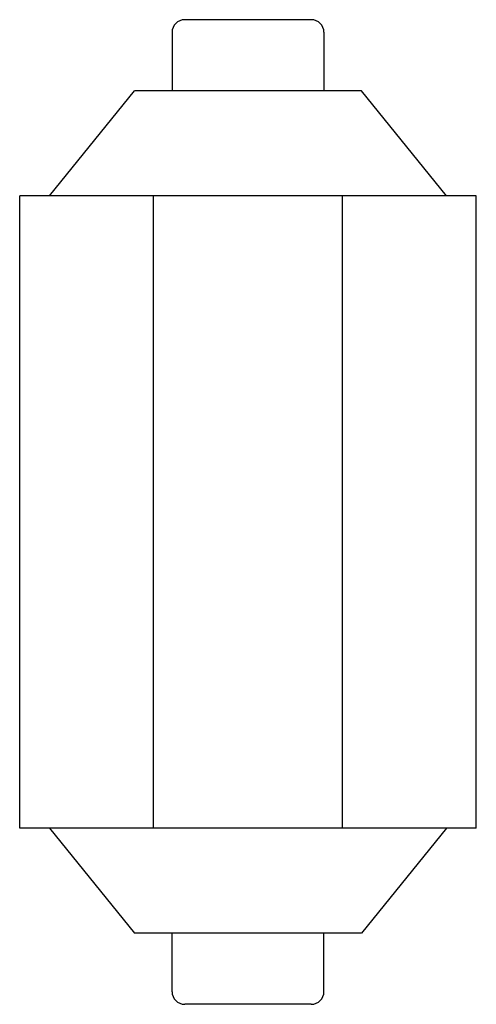
# Model space of a CAD drawing. Units: inches. Extents: x 109299.6 to 109326.8, y 58799.5 to 58858.1.
import ezdxf

# ---------------------------------------------------------------- set-up
doc = ezdxf.new("R2010")
doc.units = ezdxf.units.IN
doc.header["$MEASUREMENT"] = 0
doc.layers.add('freecads.com', color=7, linetype='Continuous')

msp = doc.modelspace()

# ---------------------------------------------------------------- linework, layer by layer
at = {"layer": 'freecads.com'}
for p, q in [((109313.181, 58858.079), (109309.414, 58858.079)), ((109316.947, 58858.079), (109313.181, 58858.079)), ((109308.664, 58857.329), (109308.664, 58853.835)), ((109317.697, 58857.329), (109317.697, 58853.835)), ((109301.368, 58847.6), (109306.431, 58853.835)), ((109319.931, 58853.835), (109306.431, 58853.835)), ((109324.993, 58847.6), (109319.931, 58853.835)), ((109301.368, 58847.6), (109299.601, 58847.6)), ((109299.601, 58809.95), (109299.601, 58847.6)), ((109324.993, 58847.6), (109301.368, 58847.6)), ((109307.556, 58809.95), (109307.556, 58847.6)), ((109318.806, 58809.95), (109318.806, 58847.6)), ((109326.761, 58847.6), (109324.993, 58847.6)), ((109326.761, 58809.95), (109326.761, 58847.6)), ((109301.368, 58809.95), (109299.601, 58809.95)), ((109324.993, 58809.95), (109301.368, 58809.95)), ((109301.368, 58809.95), (109306.431, 58803.715)), ((109324.993, 58809.95), (109319.931, 58803.715)), ((109326.761, 58809.95), (109324.993, 58809.95)), ((109319.931, 58803.715), (109306.431, 58803.715)), ((109308.664, 58800.221), (109308.664, 58803.715)), ((109317.681, 58803.715), (109308.681, 58803.715)), ((109317.697, 58800.221), (109317.697, 58803.715)), ((109313.181, 58799.471), (109309.414, 58799.471)), ((109316.947, 58799.471), (109313.181, 58799.471))]:
    msp.add_line(p, q, dxfattribs=at)
for centre, start, end in [((109309.414, 58857.329), 90, 180), ((109316.947, 58857.329), 0, 90), ((109309.414, 58800.221), 180, 270), ((109316.947, 58800.221), 270, 0)]:
    msp.add_arc(centre, 0.75, start, end, dxfattribs=at)

doc.saveas('drawing.dxf')
